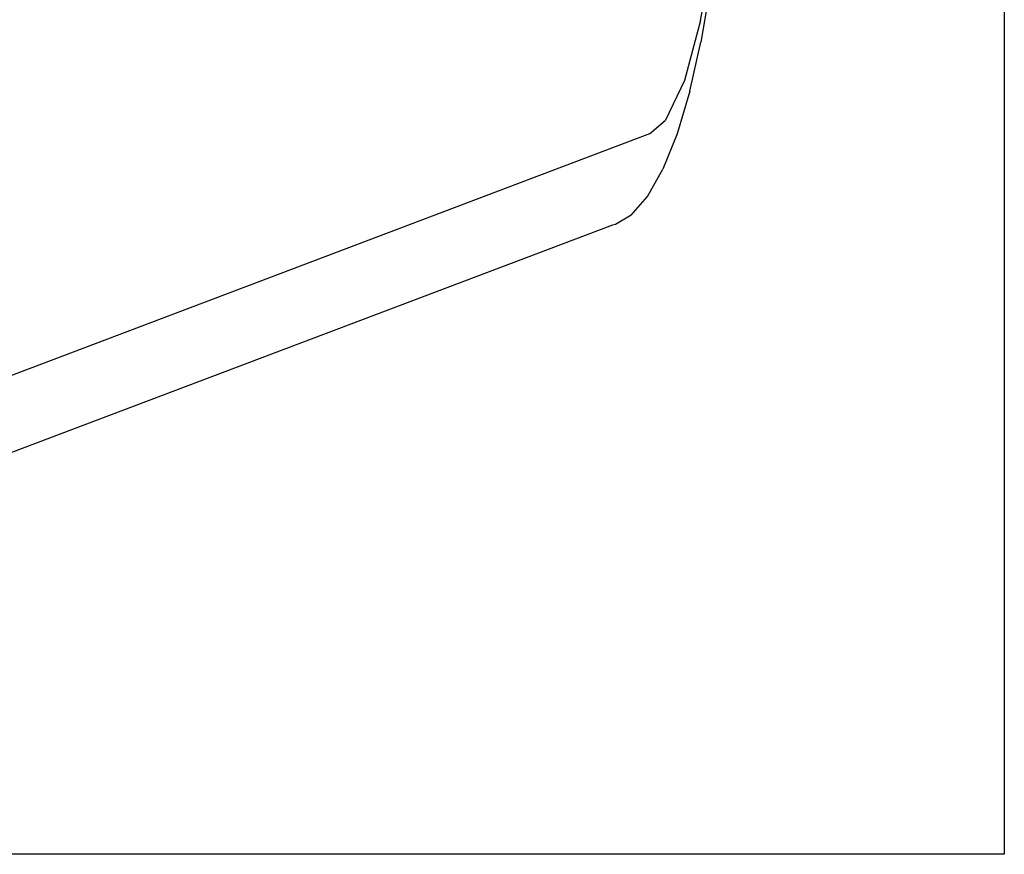
# Model space of a CAD drawing. Extents: x -38 to 46, y -50 to 52.
# Drawn here: x 41 to 46, y -50 to -46 of the extents above; entities that cross this region are included whole.
import ezdxf

# ---------------------------------------------------------------- set-up
doc = ezdxf.new("R2010")
doc.units = 0
doc.header["$MEASUREMENT"] = 0
doc.layers.get('0').update_dxf_attribs({"linetype": 'CONTINUOUS'})

msp = doc.modelspace()

# ---------------------------------------------------------------- linework, layer by layer
for p, q in [((45.7031, -19.9331), (45.7031, -49.9331)), ((44.2258, -45.5812), (44.1801, -45.8541)), ((44.1773, -45.7457), (44.1946, -45.6572)), ((44.1773, -45.7457), (44.0967, -46.0474)), ((44.1247, -46.1005), (44.1801, -45.8541)), ((44.0967, -46.0474), (44.0014, -46.2457)), ((44.1247, -46.1005), (44.0606, -46.315)), ((43.9209, -46.3156), (44.0014, -46.2457)), ((43.9209, -46.3156), (40.6214, -47.5643)), ((44.0606, -46.315), (43.9891, -46.4928)), ((43.9118, -46.6298), (43.9891, -46.4928)), ((43.8302, -46.7232), (43.9118, -46.6298)), ((43.8302, -46.7232), (43.7515, -46.7695)), ((43.7357, -46.7739), (40.6214, -47.9525)), ((43.7515, -46.7695), (43.7357, -46.7739)), ((45.7031, -49.9331), (-38.2969, -49.9331))]:
    msp.add_line(p, q)

doc.saveas('drawing.dxf')
